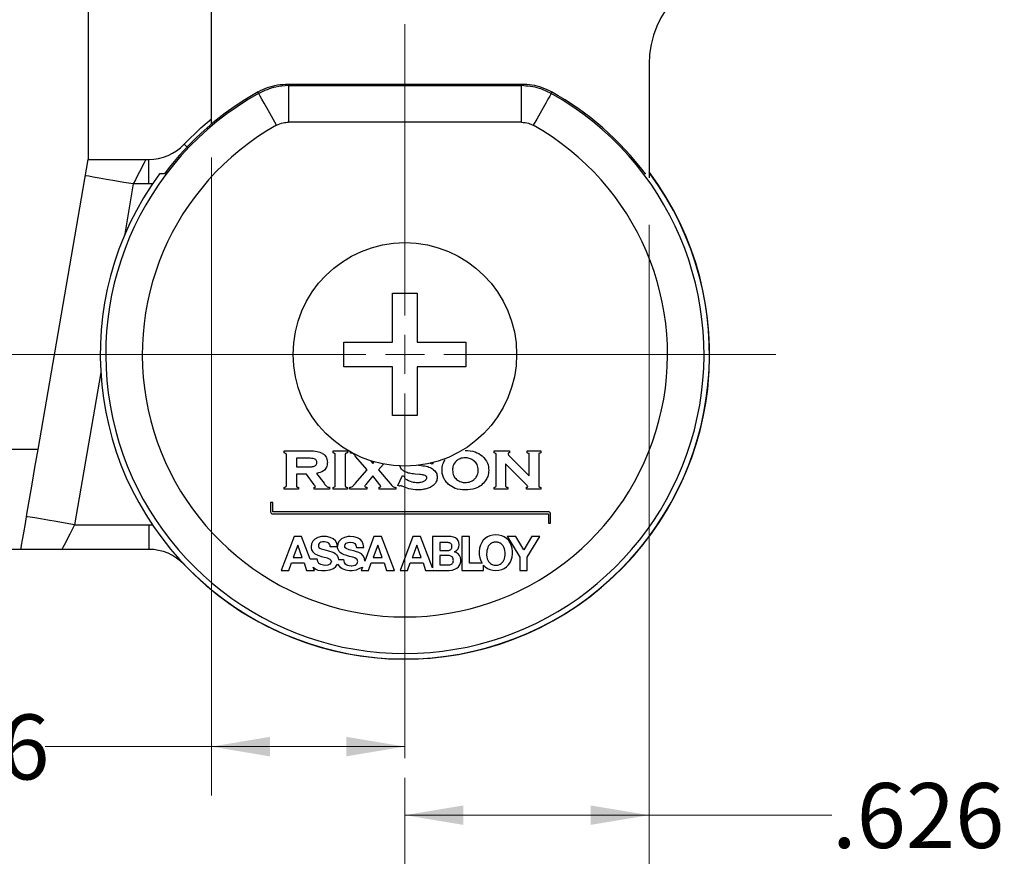
# Model space of a CAD drawing. Units: inches. Extents: x 0 to 22, y 0 to 17.
# Drawn here: x 2 to 4.5, y 6.2 to 8.4 of the extents above; entities that cross this region are included whole.
import ezdxf

# ---------------------------------------------------------------- set-up
doc = ezdxf.new("R2010")
doc.units = ezdxf.units.IN
doc.header["$MEASUREMENT"] = 0
doc.styles.add('SLDTEXTSTYLE0', font='TXT', dxfattribs={"width": 0.75})
doc.dimstyles.new('SLDDIMSTYLE0', dxfattribs={"dimtxt": 0.166667, "dimasz": 0.15, "dimexe": 0, "dimexo": 0.0625, "dimgap": 0.041667, "dimtad": 0, "dimtih": 1, "dimtoh": 1, "dimdec": 3, "dimrnd": 1e-09, "dimzin": 12, "dimdsep": 46, "dimlunit": 5, "dimtxsty": 'SLDTEXTSTYLE0', "dimsah": 1, "dimcen": 0.09, "dimadec": 0, "dimazin": 3, "dimtfac": 1, "dimtdec": 3, "dimtofl": 0, "dimtmove": 0, "dimatfit": 3, "dimfxl": 1, "dimfrac": 2, "dimtolj": 1, "dimtzin": 12, "dimarcsym": 0})

# ---------------------------------------------------------------- blocks, each defined once
blk = doc.blocks.new('_D_5')
at = {"color": 7, "linetype": 'Continuous', "lineweight": 18, "transparency": 16777216}
for p, q in [((3.58, 7.8316), (3.58, 6.1928)), ((2.9539, 6.4137), (2.9539, 6.1928)), ((2.9539, 6.3178), (3.58, 6.3178)), ((3.58, 6.3178), (4.049, 6.3178))]:
    blk.add_line(p, q, dxfattribs=at)
for points in [[(2.9539, 6.3178), (3.1039, 6.2928), (3.1039, 6.3428)], [(3.58, 6.3178), (3.43, 6.3428), (3.43, 6.2928)]]:
    blk.add_solid(points, dxfattribs=at)
at = {"color": 7, "linetype": 'Continuous', "lineweight": 18, "transparency": 16777216, "insert": (4.049, 6.4002), "char_height": 0.16667, "attachment_point": 1, "style": 'SLDTEXTSTYLE0'}
blk.add_mtext('.626', dxfattribs=at)
blk = doc.blocks.new('_D_6')
at = {"color": 7, "linetype": 'Continuous', "lineweight": 18, "transparency": 16777216}
for p, q in [((2.4578, 8.0046), (2.4578, 6.3686)), ((2.4578, 6.4936), (2.0317, 6.4936)), ((2.9539, 6.4936), (2.4578, 6.4936))]:
    blk.add_line(p, q, dxfattribs=at)
for points in [[(2.4578, 6.4936), (2.6078, 6.4686), (2.6078, 6.5186)], [(2.9539, 6.4936), (2.8039, 6.5186), (2.8039, 6.4686)]]:
    blk.add_solid(points, dxfattribs=at)
at = {"color": 7, "linetype": 'Continuous', "lineweight": 18, "transparency": 16777216, "insert": (1.6008, 6.576), "char_height": 0.16667, "attachment_point": 1, "style": 'SLDTEXTSTYLE0'}
blk.add_mtext('.496', dxfattribs=at)
blk = doc.blocks.new('SW_CENTERMARKSYMBOL_3')
at = {"color": 0, "linetype": 'Continuous', "lineweight": 0}
for p, q in [((0, 0.1), (0, 0.8466)), ((0, 0), (0, 0.05)), ((-0.1, 0), (-1.5752, 0)), ((0, 0), (-0.05, 0)), ((0, 0), (0, -0.05)), ((0, 0), (0.05, 0)), ((0.1, 0), (0.951, 0)), ((0, -0.1), (0, -1.0356))]:
    blk.add_line(p, q, dxfattribs=at)

msp = doc.modelspace()

# ---------------------------------------------------------------- linework, layer by layer
at = {"color": 7, "linetype": 'Continuous', "lineweight": 25}
for p, q in [((2.4577641, 8.0898099), (2.4577641, 8.6055265)), ((2.1413642, 8.4363121), (2.1413642, 7.9993121)), ((3.5799643, 8.2432501), (3.5799643, 7.9524006)), ((2.6540944, 8.1925468), (3.253634, 8.1925468)), ((2.6551777, 8.188391), (2.6551777, 8.0946732)), ((2.6551777, 8.188391), (3.2525508, 8.188391)), ((3.2525508, 8.0946732), (3.2525508, 8.188391)), ((2.5788066, 8.1684472), (2.5779642, 8.1727378)), ((3.3297643, 8.1727378), (3.3289219, 8.1684472)), ((3.2525508, 8.0946732), (2.6551777, 8.0946732)), ((2.0134447, 7.2555937), (2.1413642, 7.9993121)), ((2.2896998, 7.9993121), (2.297269, 7.9993121)), ((2.297269, 7.9363121), (2.297269, 7.9993121)), ((2.3371118, 7.9623665), (2.3248757, 7.9623665)), ((3.5719431, 7.9623665), (3.5706166, 7.9623665)), ((3.5828527, 7.9623665), (3.5799643, 7.9623665)), ((2.297269, 7.9363121), (2.2573637, 7.9363121)), ((2.9223642, 7.655942), (2.9853643, 7.655942)), ((2.9223642, 7.5308121), (2.9223642, 7.655942)), ((2.9853643, 7.655942), (2.9853643, 7.5308121)), ((2.7972343, 7.4678121), (2.7972343, 7.5308121)), ((2.7972343, 7.5308121), (2.9223642, 7.5308121)), ((2.9853643, 7.5308121), (3.1104942, 7.5308121)), ((3.1104942, 7.5308121), (3.1104942, 7.4678121)), ((2.9223642, 7.4678121), (2.7972343, 7.4678121)), ((2.9223642, 7.3426822), (2.9223642, 7.4678121)), ((2.9853643, 7.4678121), (2.9853643, 7.3426822)), ((3.1104942, 7.4678121), (2.9853643, 7.4678121)), ((2.9853643, 7.3426822), (2.9223642, 7.3426822)), ((2.0134447, 7.2555937), (1.8283642, 7.2555937)), ((2.6446014, 7.2517032), (2.7101786, 7.2517032)), ((2.6446014, 7.2465632), (2.6446014, 7.2517032)), ((2.7699838, 7.2517032), (2.8063852, 7.2517032)), ((2.7699838, 7.2465632), (2.7699838, 7.2517032)), ((2.8063852, 7.2517032), (2.8063852, 7.2467739)), ((2.8146008, 7.2464157), (2.8145397, 7.2489705)), ((3.1825328, 7.2517032), (3.2216936, 7.2517032)), ((3.1825328, 7.2465632), (3.1825328, 7.2517032)), ((3.2216936, 7.2517032), (3.2216936, 7.246816)), ((3.2674692, 7.2517032), (3.3025225, 7.2517032)), ((3.2674692, 7.2465632), (3.2674692, 7.2517032)), ((3.3025225, 7.2517032), (3.3025225, 7.246816)), ((2.6499941, 7.1623218), (2.6499941, 7.2425818)), ((2.7073137, 7.2328284), (2.6756099, 7.2328284)), ((2.6756099, 7.2328284), (2.6756099, 7.2112572)), ((2.7753766, 7.1624061), (2.7753766, 7.2426661)), ((2.8009924, 7.2426661), (2.8009924, 7.1624061)), ((2.8572797, 7.203463), (2.8281249, 7.2369783)), ((2.8653693, 7.2268219), (2.8715201, 7.2191568)), ((2.8715201, 7.2191568), (2.875275, 7.2238017)), ((3.0264032, 7.2221473), (3.0242246, 7.2181878)), ((3.1879255, 7.1624061), (3.1879255, 7.2426661)), ((3.2205772, 7.2401171), (3.272862, 7.1877691)), ((3.272862, 7.1877691), (3.272862, 7.2426661)), ((3.2971296, 7.2426661), (3.2971296, 7.1624061)), ((2.6756099, 7.2112572), (2.7073137, 7.2112572)), ((2.8263344, 7.1681991), (2.8572797, 7.203463)), ((2.8989557, 7.218123), (2.8861396, 7.2033366)), ((2.8861396, 7.2033366), (2.9164951, 7.1681781)), ((2.9888002, 7.2149501), (2.995449, 7.2143118)), ((3.0242246, 7.2181878), (3.0193584, 7.2198941)), ((3.2121931, 7.2186723), (3.2121931, 7.1624061)), ((3.2653837, 7.1651446), (3.2121931, 7.2186723)), ((2.6756099, 7.1923825), (2.6756099, 7.1623218)), ((2.7015838, 7.1923825), (2.6756099, 7.1923825)), ((2.7216804, 7.1650604), (2.7015838, 7.1923825)), ((2.7274103, 7.194152), (2.7465168, 7.169126)), ((2.871499, 7.1876427), (2.8535301, 7.1655449)), ((2.8899525, 7.1647865), (2.871499, 7.1876427)), ((2.9358124, 7.163017), (2.9473562, 7.1884011)), ((2.9473562, 7.1884011), (2.952728, 7.1865262)), ((2.952728, 7.1865262), (2.952728, 7.185157)), ((2.9910041, 7.1914134), (2.9798605, 7.1925299)), ((2.6446014, 7.1532847), (2.6446014, 7.1584036)), ((2.6810027, 7.1532847), (2.6446014, 7.1532847)), ((2.6810027, 7.1581719), (2.6810027, 7.1532847)), ((2.7211327, 7.1532847), (2.7211327, 7.1584879)), ((2.7605465, 7.1532847), (2.7211327, 7.1532847)), ((2.7605465, 7.158509), (2.7605465, 7.1532847)), ((2.7699838, 7.1532847), (2.7699838, 7.1584036)), ((2.8063852, 7.1532847), (2.7699838, 7.1532847)), ((2.8063852, 7.1581719), (2.8063852, 7.1532847)), ((2.8131262, 7.1532847), (2.8131262, 7.15853)), ((2.8561001, 7.1532847), (2.8131262, 7.1532847)), ((2.8561001, 7.1584458), (2.8561001, 7.1532847)), ((2.887867, 7.1532847), (2.887867, 7.1584247)), ((2.9304195, 7.1532847), (2.887867, 7.1532847)), ((2.9304195, 7.1583194), (2.9304195, 7.1532847)), ((2.939899, 7.1612896), (2.9358124, 7.163017)), ((3.1825328, 7.1532847), (3.1825328, 7.1584036)), ((3.2175858, 7.1532847), (3.1825328, 7.1532847)), ((3.2175858, 7.1581509), (3.2175858, 7.1532847)), ((3.2659103, 7.1532847), (3.2659103, 7.1584247)), ((3.3025225, 7.1532847), (3.2659103, 7.1532847)), ((3.3025225, 7.1581509), (3.3025225, 7.1532847)), ((2.6149768, 7.1196078), (2.6094212, 7.1196078)), ((2.6094212, 7.1196078), (2.6094212, 7.0956847)), ((2.6149768, 7.0956847), (2.6149768, 7.1196078)), ((3.321974, 7.0956847), (2.6149768, 7.0956847)), ((2.6149768, 7.0901291), (3.321974, 7.0901291)), ((3.321974, 7.0901291), (3.321974, 7.066206)), ((3.3275297, 7.066206), (3.3275297, 7.0901291)), ((2.1070358, 7.0623121), (2.297269, 7.0623121)), ((2.297269, 7.0623121), (2.297269, 6.9993121)), ((3.321974, 7.066206), (3.3275297, 7.066206)), ((2.6695477, 7.0325594), (2.6365122, 6.9454419)), ((2.6891617, 7.0325594), (2.6695477, 7.0325594)), ((2.7109716, 6.9743563), (2.6891617, 7.0325594)), ((2.7180628, 7.0201871), (2.7148013, 7.0137696)), ((2.7233575, 7.0255099), (2.7180628, 7.0201871)), ((2.7307088, 7.0295998), (2.7233575, 7.0255099)), ((2.739898, 7.032045), (2.7307088, 7.0295998)), ((2.7423813, 7.0186421), (2.738727, 7.0177351)), ((2.7470127, 7.0325594), (2.739898, 7.032045)), ((2.7453642, 7.0188438), (2.7423813, 7.0186421)), ((2.7476691, 7.018782), (2.7453642, 7.0188438)), ((2.752565, 7.0321642), (2.7470127, 7.0325594)), ((2.7522925, 7.0181632), (2.7476691, 7.018782)), ((2.7623333, 7.0300593), (2.752565, 7.0321642)), ((2.7699539, 7.0263703), (2.7623333, 7.0300593)), ((2.7755537, 7.021332), (2.7699539, 7.0263703)), ((2.7792653, 7.0149157), (2.7755537, 7.021332)), ((2.7857626, 7.0207166), (2.7823313, 7.0143849)), ((2.7912263, 7.0259469), (2.7857626, 7.0207166)), ((2.7987414, 7.0299158), (2.7912263, 7.0259469)), ((2.8080554, 7.0321961), (2.7987414, 7.0299158)), ((2.8135418, 7.0325374), (2.8080554, 7.0321961)), ((2.8227452, 7.0318097), (2.8135418, 7.0325374)), ((2.8319402, 7.0292411), (2.8227452, 7.0318097)), ((2.8390014, 7.0251779), (2.8319402, 7.0292411)), ((2.8440878, 7.0197871), (2.8390014, 7.0251779)), ((2.8472903, 7.0129688), (2.8440878, 7.0197871)), ((2.8746028, 7.0325594), (2.8513728, 6.9692236)), ((2.8942669, 7.0325594), (2.8746028, 7.0325594)), ((2.9268896, 6.9454419), (2.8942669, 7.0325594)), ((2.9745187, 7.0325594), (2.9414837, 6.9454419)), ((2.9941937, 7.0325594), (2.9745187, 7.0325594)), ((3.0244023, 6.9519022), (2.9941937, 7.0325594)), ((3.0653472, 7.0325594), (3.0243533, 7.0325594)), ((3.0243533, 7.0325594), (3.0244023, 6.9519022)), ((3.0718802, 7.0322621), (3.0653472, 7.0325594)), ((3.0787732, 7.030976), (3.0718802, 7.0322621)), ((3.0839988, 7.0288323), (3.0787732, 7.030976)), ((3.0879277, 7.0258861), (3.0839988, 7.0288323)), ((3.0907827, 7.0220391), (3.0879277, 7.0258861)), ((3.0925726, 7.0171557), (3.0907827, 7.0220391)), ((3.1193247, 7.0325594), (3.100172, 7.0325594)), ((3.100172, 7.0325594), (3.1001779, 6.9454419)), ((3.1193292, 6.9636847), (3.1193247, 7.0325594)), ((3.1549338, 7.0226643), (3.1508336, 7.0168369)), ((3.1598573, 7.0275373), (3.1549338, 7.0226643)), ((3.165552, 7.031425), (3.1598573, 7.0275373)), ((3.1719933, 7.034288), (3.165552, 7.031425)), ((3.1791775, 7.0360672), (3.1719933, 7.034288)), ((3.1870864, 7.0366773), (3.1791775, 7.0360672)), ((3.1949931, 7.0360751), (3.1870864, 7.0366773)), ((3.2021766, 7.034303), (3.1949931, 7.0360751)), ((3.2086189, 7.0314462), (3.2021766, 7.034303)), ((3.2143165, 7.0275639), (3.2086189, 7.0314462)), ((3.2192446, 7.0226952), (3.2143165, 7.0275639)), ((3.238063, 7.0325594), (3.2164539, 7.0325594)), ((3.2164539, 7.0325594), (3.2173523, 7.0310731)), ((3.2173523, 7.0310731), (3.248556, 6.9794845)), ((3.2233502, 7.0168713), (3.2192446, 7.0226952)), ((3.258457, 6.9982441), (3.238063, 7.0325594)), ((3.2781162, 7.0315986), (3.258457, 6.9982441)), ((3.2676807, 6.9789868), (3.3000368, 7.0325594)), ((3.2786826, 7.0325594), (3.2781162, 7.0315986)), ((3.2994388, 7.0325594), (3.2786826, 7.0325594)), ((3.3000368, 7.0325594), (3.2994388, 7.0325594)), ((1.9693642, 6.9993121), (1.8283642, 6.9993121)), ((2.297269, 6.9993121), (2.0746997, 6.9993121)), ((2.679076, 7.0101687), (2.6677261, 6.9782188)), ((2.679331, 7.0101687), (2.679076, 7.0101687)), ((2.6903146, 6.9782134), (2.679331, 7.0101687)), ((2.7148013, 7.0137696), (2.7136558, 7.0061485)), ((2.7136558, 7.0061485), (2.7139473, 7.0021023)), ((2.7139473, 7.0021023), (2.7147867, 6.998541)), ((2.7147867, 6.998541), (2.7178953, 6.9927154)), ((2.732308, 7.0105239), (2.7321874, 7.0089588)), ((2.7321874, 7.0089588), (2.7324856, 7.0064204)), ((2.732644, 7.0119347), (2.732308, 7.0105239)), ((2.7324856, 7.0064204), (2.7335076, 7.0044323)), ((2.7338953, 7.0143334), (2.732644, 7.0119347)), ((2.7335076, 7.0044323), (2.7354723, 7.0027849)), ((2.7359048, 7.0162639), (2.7338953, 7.0143334)), ((2.7354723, 7.0027849), (2.7390888, 7.0011135)), ((2.738727, 7.0177351), (2.7359048, 7.0162639)), ((2.7390888, 7.0011135), (2.7463584, 6.998876)), ((2.7463584, 6.998876), (2.7581667, 6.995797)), ((2.7558173, 7.0169578), (2.7522925, 7.0181632)), ((2.7585101, 7.0152004), (2.7558173, 7.0169578)), ((2.7581667, 6.995797), (2.7608664, 6.9951223)), ((2.7605319, 7.0128289), (2.7585101, 7.0152004)), ((2.7613088, 7.011364), (2.7605319, 7.0128289)), ((2.7608664, 6.9951223), (2.7664739, 6.99338)), ((2.7619158, 7.0096987), (2.7613088, 7.011364)), ((2.7625788, 7.0056982), (2.7619158, 7.0096987)), ((2.7810507, 7.0056982), (2.7625788, 7.0056982)), ((2.7664739, 6.99338), (2.7713835, 6.9911668)), ((2.7804007, 7.0110984), (2.7792653, 7.0149157)), ((2.7809993, 7.0068592), (2.7804007, 7.0110984)), ((2.7823313, 7.0143849), (2.7809993, 7.0068592)), ((2.7813136, 7.003254), (2.7810507, 7.0056982)), ((2.7817863, 7.0009955), (2.7813136, 7.003254)), ((2.783311, 6.9969988), (2.7817863, 7.0009955)), ((2.7855836, 6.9935605), (2.783311, 6.9969988)), ((2.788654, 6.9905519), (2.7855836, 6.9935605)), ((2.7994983, 7.0077734), (2.8006101, 7.0122494)), ((2.8003079, 7.0039612), (2.7994983, 7.0077734)), ((2.8033146, 7.0012632), (2.8003079, 7.0039612)), ((2.8006101, 7.0122494), (2.8036258, 7.0153506)), ((2.8108553, 6.998467), (2.8033146, 7.0012632)), ((2.8036258, 7.0153506), (2.8085735, 7.017253)), ((2.8085735, 7.017253), (2.8126752, 7.0176476)), ((2.8254925, 6.9945871), (2.8108553, 6.998467)), ((2.8126752, 7.0176476), (2.813374, 7.0176429)), ((2.813374, 7.0176429), (2.8205531, 7.0167282)), ((2.8205531, 7.0167282), (2.8253649, 7.0143878)), ((2.8253649, 7.0143878), (2.8284959, 7.0104561)), ((2.8272649, 6.9941563), (2.8254925, 6.9945871)), ((2.8354375, 6.9915421), (2.8272649, 6.9941563)), ((2.8284959, 7.0104561), (2.8298966, 7.0044938)), ((2.8298966, 7.0044938), (2.8484404, 7.0044938)), ((2.8484404, 7.0044938), (2.8472903, 7.0129688)), ((2.8841378, 7.0102447), (2.8727799, 6.9782839)), ((2.8843738, 7.0102447), (2.8841378, 7.0102447)), ((2.8953899, 6.9782948), (2.8843738, 7.0102447)), ((2.9840808, 7.0101768), (2.9738992, 6.9815254)), ((2.984325, 7.0101768), (2.9840808, 7.0101768)), ((2.9953167, 6.9781998), (2.984325, 7.0101768)), ((3.0614572, 7.0168229), (3.0435372, 7.0168229)), ((3.0435372, 7.0168229), (3.0435426, 6.9964209)), ((3.0435426, 6.9964209), (3.0629653, 6.996429)), ((3.0616975, 7.0168216), (3.0614572, 7.0168229)), ((3.0645028, 7.0166828), (3.0616975, 7.0168216)), ((3.0629653, 6.996429), (3.0647493, 6.9965027)), ((3.066812, 7.0163354), (3.0645028, 7.0166828)), ((3.0647493, 6.9965027), (3.0668518, 6.996823)), ((3.0687204, 7.0158027), (3.066812, 7.0163354)), ((3.0668518, 6.996823), (3.0686704, 6.9973684)), ((3.0686704, 6.9973684), (3.0702236, 6.9981151)), ((3.0702972, 7.0151011), (3.0687204, 7.0158027)), ((3.0702236, 6.9981151), (3.0715323, 6.9990498)), ((3.0715957, 7.0142363), (3.0702972, 7.0151011)), ((3.0715323, 6.9990498), (3.072614, 7.0001716)), ((3.0726543, 7.013201), (3.0715957, 7.0142363)), ((3.072614, 7.0001716), (3.0734774, 7.0014917)), ((3.0734953, 7.0119734), (3.0726543, 7.013201)), ((3.0734774, 7.0014917), (3.0738269, 7.0022325)), ((3.0738369, 7.0112759), (3.0734953, 7.0119734)), ((3.0738269, 7.0022325), (3.0741185, 7.0030282)), ((3.0741231, 7.0105182), (3.0738369, 7.0112759)), ((3.0741185, 7.0030282), (3.07452, 7.0047916)), ((3.0745194, 7.0088132), (3.0741231, 7.0105182)), ((3.0746624, 7.0068131), (3.0745194, 7.0088132)), ((3.07452, 7.0047916), (3.0746624, 7.0068131)), ((3.0813493, 6.9928285), (3.0829923, 6.99369)), ((3.0829923, 6.99369), (3.0874513, 6.9969522)), ((3.0874513, 6.9969522), (3.0905964, 7.0008673)), ((3.0905964, 7.0008673), (3.0917218, 7.0031132)), ((3.0917218, 7.0031132), (3.0925381, 7.0055541)), ((3.0925381, 7.0055541), (3.0932103, 7.0110298)), ((3.0932103, 7.0110298), (3.0925726, 7.0171557)), ((3.1443736, 6.9941443), (3.1442805, 6.9906866)), ((3.1454472, 7.0024964), (3.1443736, 6.9941443)), ((3.1476375, 7.0100934), (3.1454472, 7.0024964)), ((3.1508336, 7.0168369), (3.1476375, 7.0100934)), ((3.1641737, 6.9963918), (3.1635568, 6.9913251)), ((3.1652685, 7.0009127), (3.1641737, 6.9963918)), ((3.1667783, 7.0048554), (3.1652685, 7.0009127)), ((3.1686515, 7.0082284), (3.1667783, 7.0048554)), ((3.1708554, 7.0110594), (3.1686515, 7.0082284)), ((3.1733788, 7.0133797), (3.1708554, 7.0110594)), ((3.176232, 7.0152109), (3.1733788, 7.0133797)), ((3.1794446, 7.016557), (3.176232, 7.0152109)), ((3.1812009, 7.0170433), (3.1794446, 7.016557)), ((3.1830615, 7.0173983), (3.1812009, 7.0170433)), ((3.1871027, 7.0176909), (3.1830615, 7.0173983)), ((3.1911423, 7.0174008), (3.1871027, 7.0176909)), ((3.1930021, 7.0170469), (3.1911423, 7.0174008)), ((3.1947579, 7.0165617), (3.1930021, 7.0170469)), ((3.1979703, 7.0152176), (3.1947579, 7.0165617)), ((3.2008245, 7.0133876), (3.1979703, 7.0152176)), ((3.2033501, 7.0110679), (3.2008245, 7.0133876)), ((3.2055578, 7.0082362), (3.2033501, 7.0110679)), ((3.2074363, 7.0048608), (3.2055578, 7.0082362)), ((3.2089531, 7.0009134), (3.2074363, 7.0048608)), ((3.2100569, 6.996385), (3.2089531, 7.0009134)), ((3.2106845, 6.9913073), (3.2100569, 6.996385)), ((3.2265525, 7.010131), (3.2233502, 7.0168713)), ((3.2287491, 7.0025375), (3.2265525, 7.010131)), ((3.2298293, 6.9941901), (3.2287491, 7.0025375)), ((3.2299251, 6.9907138), (3.2298293, 6.9941901)), ((2.6677261, 6.9782188), (2.6903146, 6.9782134)), ((2.7292835, 6.9743563), (2.7109716, 6.9743563)), ((2.7178953, 6.9927154), (2.7229325, 6.9880931)), ((2.7229325, 6.9880931), (2.7303995, 6.9842868)), ((2.7304064, 6.9679822), (2.7292835, 6.9743563)), ((2.7303995, 6.9842868), (2.7396432, 6.9813872)), ((2.7334694, 6.9633275), (2.7304064, 6.9679822)), ((2.7396432, 6.9813872), (2.743225, 6.9804707)), ((2.743225, 6.9804707), (2.7549382, 6.9773372)), ((2.7549382, 6.9773372), (2.7611124, 6.9745196)), ((2.7611124, 6.9745196), (2.7643653, 6.9712923)), ((2.7643653, 6.9712923), (2.7652115, 6.9693094)), ((2.7655031, 6.969129), (2.7643985, 6.9645991)), ((2.7652115, 6.9693094), (2.7655031, 6.969129)), ((2.7713835, 6.9911668), (2.7754532, 6.9885216)), ((2.7754532, 6.9885216), (2.7787038, 6.985467)), ((2.7787038, 6.985467), (2.781183, 6.9819861)), ((2.781183, 6.9819861), (2.7829134, 6.9780196)), ((2.7829134, 6.9780196), (2.7838666, 6.9734717)), ((2.7838666, 6.9734717), (2.7965618, 6.9734553)), ((2.7926638, 6.9878836), (2.788654, 6.9905519)), ((2.7978654, 6.9854867), (2.7926638, 6.9878836)), ((2.7965618, 6.9734553), (2.7970146, 6.9692969)), ((2.7970146, 6.9692969), (2.7982789, 6.9658194)), ((2.8047345, 6.9832514), (2.7978654, 6.9854867)), ((2.806946, 6.9826541), (2.8047345, 6.9832514)), ((2.8121352, 6.9813459), (2.806946, 6.9826541)), ((2.8204701, 6.9791733), (2.8121352, 6.9813459)), ((2.8255791, 6.9773298), (2.8204701, 6.9791733)), ((2.8289332, 6.9754461), (2.8255791, 6.9773298)), ((2.8311074, 6.9734054), (2.8289332, 6.9754461)), ((2.8323896, 6.9710768), (2.8311074, 6.9734054)), ((2.8327258, 6.9697353), (2.8323896, 6.9710768)), ((2.8327257, 6.9666879), (2.8328412, 6.9682633)), ((2.8328412, 6.9682633), (2.8327258, 6.9697353)), ((2.8422218, 6.9877582), (2.8354375, 6.9915421)), ((2.8471437, 6.9828988), (2.8422218, 6.9877582)), ((2.8502408, 6.9768429), (2.8471437, 6.9828988)), ((2.8513728, 6.9692236), (2.8502408, 6.9768429)), ((2.8727799, 6.9782839), (2.8953899, 6.9782948)), ((2.9738992, 6.9815254), (2.9727175, 6.9781998)), ((2.9727175, 6.9781998), (2.9953167, 6.9781998)), ((3.0644732, 6.9833865), (3.0435426, 6.983381)), ((3.0435426, 6.983381), (3.0435589, 6.9594634)), ((3.0672305, 6.9832343), (3.0644732, 6.9833865)), ((3.0695993, 6.9828088), (3.0672305, 6.9832343)), ((3.0716196, 6.9821432), (3.0695993, 6.9828088)), ((3.0733312, 6.9812587), (3.0716196, 6.9821432)), ((3.0747686, 6.9801623), (3.0733312, 6.9812587)), ((3.075957, 6.978846), (3.0747686, 6.9801623)), ((3.0764624, 6.9780978), (3.075957, 6.978846)), ((3.0769073, 6.9772871), (3.0764624, 6.9780978)), ((3.077607, 6.9754739), (3.0769073, 6.9772871)), ((3.0775931, 6.9666942), (3.0780381, 6.9686514)), ((3.0780445, 6.973372), (3.077607, 6.9754739)), ((3.0780381, 6.9686514), (3.0781943, 6.9709353)), ((3.0781943, 6.9709353), (3.0780445, 6.973372)), ((3.0868098, 6.9905777), (3.0813493, 6.9928285)), ((3.0891088, 6.9890767), (3.0868098, 6.9905777)), ((3.0911269, 6.9873393), (3.0891088, 6.9890767)), ((3.0943185, 6.9832041), (3.0911269, 6.9873393)), ((3.096407, 6.9781733), (3.0943185, 6.9832041)), ((3.0973307, 6.9721883), (3.096407, 6.9781733)), ((3.0971814, 6.9675682), (3.0973634, 6.9707789)), ((3.0973634, 6.9707789), (3.0973307, 6.9721883)), ((3.1442805, 6.9906866), (3.1445137, 6.9856059)), ((3.1445137, 6.9856059), (3.1458624, 6.9775606)), ((3.1458624, 6.9775606), (3.1483262, 6.9702174)), ((3.1483262, 6.9702174), (3.1518, 6.9636847)), ((3.1635568, 6.9913251), (3.1634428, 6.9877918)), ((3.1634428, 6.9877918), (3.1635427, 6.9847569)), ((3.1635427, 6.9847569), (3.1641438, 6.9798103)), ((3.1641438, 6.9798103), (3.1652327, 6.9753544)), ((3.1652327, 6.9753544), (3.1667453, 6.9714438)), ((3.1667453, 6.9714438), (3.1686275, 6.968085)), ((3.1686275, 6.968085), (3.1708441, 6.9652589)), ((3.2034325, 6.9652855), (3.2056488, 6.9681156)), ((3.2056488, 6.9681156), (3.2075289, 6.9714768)), ((3.2075289, 6.9714768), (3.209037, 6.9753871)), ((3.209037, 6.9753871), (3.2101196, 6.9798392)), ((3.2101196, 6.9798392), (3.2107119, 6.9847773)), ((3.2108061, 6.987838), (3.2106845, 6.9913073)), ((3.2107119, 6.9847773), (3.2108061, 6.987838)), ((3.2234753, 6.9652862), (3.2266607, 6.9719865)), ((3.2266607, 6.9719865), (3.2288224, 6.9794953)), ((3.2288224, 6.9794953), (3.2298513, 6.9876948)), ((3.2298513, 6.9876948), (3.2299251, 6.9907138)), ((3.248556, 6.9794845), (3.2485393, 6.9454419)), ((3.2676807, 6.9454419), (3.2676807, 6.9789868)), ((2.6365122, 6.9454419), (2.6559179, 6.9454419)), ((2.6559179, 6.9454419), (2.6627443, 6.9648321)), ((2.6627443, 6.9648321), (2.6953479, 6.9648402)), ((2.6953479, 6.9648402), (2.7019275, 6.9454419)), ((2.7019275, 6.9454419), (2.7218006, 6.9454419)), ((2.7218006, 6.9454419), (2.7187447, 6.9535881)), ((2.7187447, 6.9535881), (2.7253852, 6.9486443)), ((2.7253852, 6.9486443), (2.7304064, 6.9462837)), ((2.7304064, 6.9462837), (2.7396432, 6.9454419)), ((2.7383338, 6.960126), (2.7334694, 6.9633275)), ((2.7451796, 6.958425), (2.7383338, 6.960126)), ((2.7396432, 6.9454419), (2.7485746, 6.9453594)), ((2.7485746, 6.9582539), (2.7451796, 6.958425)), ((2.7490399, 6.9582588), (2.7485746, 6.9582539)), ((2.7485746, 6.9453594), (2.7507382, 6.9453594)), ((2.7562512, 6.9591855), (2.7490399, 6.9582588)), ((2.7507382, 6.9453594), (2.7618057, 6.9469441)), ((2.7613635, 6.9613847), (2.7562512, 6.9591855)), ((2.7643985, 6.9645991), (2.7613635, 6.9613847)), ((2.7618057, 6.9469441), (2.7705198, 6.9503768)), ((2.7705198, 6.9503768), (2.7770468, 6.9553439)), ((2.7770468, 6.9553439), (2.7814645, 6.9616325)), ((2.7814645, 6.9616325), (2.7861706, 6.9554225)), ((2.7861706, 6.9554225), (2.7928287, 6.950516)), ((2.7928287, 6.950516), (2.8015028, 6.9470604)), ((2.7982789, 6.9658194), (2.800271, 6.9629691)), ((2.800271, 6.9629691), (2.8029868, 6.9606725)), ((2.8015028, 6.9470604), (2.8120578, 6.9454097)), ((2.8029868, 6.9606725), (2.8064773, 6.9589243)), ((2.8064773, 6.9589243), (2.8107982, 6.9577923)), ((2.8107982, 6.9577923), (2.815853, 6.957399)), ((2.8120578, 6.9454097), (2.8151694, 6.9453293)), ((2.8151694, 6.9453293), (2.8189115, 6.9454336)), ((2.815853, 6.957399), (2.8175026, 6.9574396)), ((2.8175026, 6.9574396), (2.8223217, 6.9580307)), ((2.8189115, 6.9454336), (2.8298069, 6.9471676)), ((2.8223217, 6.9580307), (2.8262155, 6.9592046)), ((2.8262155, 6.9592046), (2.8291193, 6.9608244)), ((2.8291193, 6.9608244), (2.8311469, 6.9628307)), ((2.8298069, 6.9471676), (2.8383673, 6.9507268)), ((2.8311469, 6.9628307), (2.8323942, 6.9652652)), ((2.8323942, 6.9652652), (2.8327257, 6.9666879)), ((2.8383673, 6.9507268), (2.8447606, 6.9538864)), ((2.8447606, 6.9538864), (2.8415732, 6.9454419)), ((2.8415732, 6.9454419), (2.8609716, 6.9454419)), ((2.8609716, 6.9454419), (2.8677993, 6.9649026)), ((2.8677993, 6.9649026), (2.9003935, 6.964908)), ((2.9003935, 6.964908), (2.9069908, 6.9454419)), ((2.9069908, 6.9454419), (2.9268896, 6.9454419)), ((2.9414837, 6.9454419), (2.9609092, 6.9454419)), ((2.9609092, 6.9454419), (2.9677206, 6.964843)), ((2.9677206, 6.964843), (3.0003243, 6.964843)), ((3.0003243, 6.964843), (3.0069053, 6.9454636)), ((3.0069053, 6.9454636), (3.0268109, 6.94545)), ((3.0268109, 6.94545), (3.0268001, 6.9454419)), ((3.0268001, 6.9454419), (3.066633, 6.9454419)), ((3.0435589, 6.9594634), (3.0640668, 6.9594688)), ((3.0640668, 6.9594688), (3.0668739, 6.9595936)), ((3.066633, 6.9454419), (3.0676165, 6.9454546)), ((3.0668739, 6.9595936), (3.0693919, 6.9599754)), ((3.0676165, 6.9454546), (3.0753196, 6.9462837)), ((3.0693919, 6.9599754), (3.0715056, 6.9605819)), ((3.0715056, 6.9605819), (3.0732703, 6.9613908)), ((3.0732703, 6.9613908), (3.0747334, 6.9623925)), ((3.0747334, 6.9623925), (3.0759309, 6.9635932)), ((3.0753196, 6.9462837), (3.0819671, 6.9482535)), ((3.0759309, 6.9635932), (3.0768835, 6.9650148)), ((3.0768835, 6.9650148), (3.07727, 6.9658209)), ((3.07727, 6.9658209), (3.0775931, 6.9666942)), ((3.0819671, 6.9482535), (3.0874069, 6.9511572)), ((3.0874069, 6.9511572), (3.091647, 6.9548564)), ((3.091647, 6.9548564), (3.0947354, 6.9593132)), ((3.0947354, 6.9593132), (3.0966717, 6.9645863)), ((3.0966717, 6.9645863), (3.0971814, 6.9675682)), ((3.1001779, 6.9454419), (3.1557605, 6.9454419)), ((3.1518, 6.9636847), (3.1193292, 6.9636847)), ((3.1557605, 6.9454419), (3.1557605, 6.9584654)), ((3.1557605, 6.9584654), (3.1598523, 6.9545687)), ((3.1598523, 6.9545687), (3.165568, 6.9506848)), ((3.165568, 6.9506848), (3.1720269, 6.9478246)), ((3.1708441, 6.9652589), (3.1733815, 6.9629398)), ((3.1720269, 6.9478246), (3.1792194, 6.9460489)), ((3.1733815, 6.9629398), (3.1762476, 6.961109)), ((3.1762476, 6.961109), (3.1794697, 6.9597639)), ((3.1792194, 6.9460489), (3.1871407, 6.9454419)), ((3.1794697, 6.9597639), (3.1830899, 6.9589243)), ((3.1830899, 6.9589243), (3.1871353, 6.9586333)), ((3.1871353, 6.9586333), (3.1911813, 6.9589301)), ((3.1871407, 6.9454419), (3.1950637, 6.9460584)), ((3.1911813, 6.9589301), (3.1948027, 6.9597752)), ((3.1948027, 6.9597752), (3.1980266, 6.9611255)), ((3.1950637, 6.9460584), (3.2022579, 6.9478429)), ((3.1980266, 6.9611255), (3.2008943, 6.9629616)), ((3.2008943, 6.9629616), (3.2034325, 6.9652855)), ((3.2022579, 6.9478429), (3.2087167, 6.9507113)), ((3.2087167, 6.9507113), (3.2144312, 6.9546031)), ((3.2144312, 6.9546031), (3.2193703, 6.9594746)), ((3.2193703, 6.9594746), (3.2234753, 6.9652862)), ((3.2485393, 6.9454419), (3.2676807, 6.9454419))]:
    msp.add_line(p, q, dxfattribs=at)
at = {"color": 8, "linetype": 'Continuous', "lineweight": 25}
for p, q in [((2.2573637, 7.9363121), (2.2345485, 7.8036654)), ((2.3066611, 7.9365469), (2.297269, 7.9363121)), ((2.1741969, 7.4527838), (2.1070358, 7.0623121)), ((2.297269, 7.0623121), (2.3066611, 7.0620774)), ((2.3881316, 6.9608024), (2.3878089, 6.9604952))]:
    msp.add_line(p, q, dxfattribs=at)
at = {"color": 7, "linetype": 'Continuous', "lineweight": 25, "flags": 128}
for points in [[(2.6540944, 8.1925468), (2.6546338, 8.1904755), (2.6551777, 8.188391)], [(3.2525508, 8.188391), (3.2530946, 8.1904755), (3.253634, 8.1925468)], [(2.6246292, 8.0866956), (2.6158338, 8.1023874), (2.6073652, 8.1174961), (2.5995382, 8.1314602), (2.5926436, 8.1437606), (2.5869377, 8.1539404), (2.5826326, 8.1616211), (2.5798882, 8.1665174), (2.5788066, 8.1684472)], [(3.3289219, 8.1684472), (3.3278402, 8.1665174), (3.3250958, 8.1616211), (3.3207907, 8.1539404), (3.3150849, 8.1437606), (3.3081903, 8.1314602), (3.3003633, 8.1174961), (3.2918947, 8.1023874), (3.2830992, 8.0866956)], [(2.3878089, 8.038129), (2.4308187, 8.0799718), (2.4577641, 8.1031555)], [(2.2896998, 7.9993121), (2.2892085, 7.998355), (2.2877496, 7.9955128), (2.2853676, 7.9908717), (2.2821346, 7.9845729), (2.2781489, 7.9768077), (2.2735317, 7.9678121), (2.2684233, 7.9578594), (2.2629788, 7.9472519), (2.2573637, 7.9363121)], [(2.2573637, 7.9363121), (2.2333304, 7.9404458), (2.2102206, 7.9444207), (2.1889225, 7.948084), (2.1702545, 7.9512949), (2.1549342, 7.95393), (2.1435501, 7.9558881), (2.1365398, 7.9570938), (2.1341727, 7.957501)], [(1.9693642, 6.9993121), (1.9698282, 7.0020094), (1.9712171, 7.0100848), (1.9735226, 7.0234884), (1.9767302, 7.0421376), (1.9808204, 7.0659175), (1.9857677, 7.0946814), (1.9915419, 7.128252), (1.9981072, 7.1664222), (2.0054231, 7.2089569), (2.0134447, 7.2555937)], [(2.1070358, 7.0623121), (2.0830024, 7.0664458), (2.0598926, 7.0704207), (2.0385945, 7.074084), (2.0199265, 7.0772949), (2.0046062, 7.07993), (1.9932221, 7.0818881), (1.9862118, 7.0830938), (1.9838447, 7.083501)], [(2.1070358, 7.0623121), (2.1007273, 7.0500214), (2.0946613, 7.0382031), (2.0890708, 7.0273112), (2.0841707, 7.0177644), (2.0801494, 7.0099295), (2.0771612, 7.0041077), (2.0753211, 7.0005226), (2.0746997, 6.9993121)]]:
    msp.add_lwpolyline(points, dxfattribs=at)
at = {"color": 8, "linetype": 'Continuous', "lineweight": 25, "flags": 128}
msp.add_lwpolyline([(2.3952443, 8.0310514), (2.3912824, 8.0348226), (2.3886857, 8.0372944), (2.3878089, 8.038129)], dxfattribs=at)
at = {"color": 7, "linetype": 'Continuous', "lineweight": 25}
msp.add_circle((2.9538642, 7.4993121), 0.2865, dxfattribs=at)
for centre, radius, start, end in [((2.9538642, 7.4993121), 0.7670789, 119.2711171, 60.7288829), ((2.9538642, 7.4993121), 0.7712347, 119.1698565, 143.1009741), ((2.9538642, 7.4993121), 0.7712347, 36.8990259, 60.8301435), ((2.9538642, 7.4993121), 0.673361, 119.2711171, 60.7288829), ((2.297269, 8.1243121), 0.125, 270, 316.4122281), ((2.9538642, 7.4993121), 0.7810544, 143.6399101, 36.3600899), ((2.9538642, 7.4993121), 0.7815, 223.5877719, 36.7597674), ((2.6150629, 7.0957709), 0.0056424, 180.874868, 269.1247913), ((3.3218879, 7.090043), 0.0056424, 0.8748732, 89.1251282), ((2.297269, 6.8743121), 0.125, 43.5877719, 90)]:
    msp.add_arc(centre, radius, start, end, dxfattribs=at)
msp.add_ellipse((3.8300116, 8.2431647), major_axis=(-0.1768435, 0.1768435), ratio=0.999622409, start_param=5.497939437, end_param=7.068431177, dxfattribs=at)
for points, knots in [([(2.5779642, 8.1727378), (2.5857265, 8.1765761), (2.6014762, 8.1843641), (2.627327, 8.1911708), (2.6451609, 8.1920876), (2.6540944, 8.1925468)], [0, 0, 0, 0, 0.326600479, 0.662673566, 1, 1, 1, 1]), ([(2.6551777, 8.188391), (2.6441662, 8.1878001), (2.6174717, 8.1863675), (2.5931158, 8.1750791), (2.5788066, 8.1684472)], [0, 0, 0, 0, 0.412496998, 1, 1, 1, 1]), ([(3.3289219, 8.1684472), (3.319031, 8.1733142), (3.2950448, 8.1851171), (3.2682793, 8.1871792), (3.2525508, 8.188391)], [0, 0, 0, 0, 0.412357358, 1, 1, 1, 1]), ([(3.253634, 8.1925468), (3.2622827, 8.192115), (3.279831, 8.1912389), (3.305721, 8.1845827), (3.3217399, 8.176691), (3.3297643, 8.1727378)], [0, 0, 0, 0, 0.326601751, 0.662675101, 1, 1, 1, 1]), ([(2.6246292, 8.0866956), (2.6303528, 8.0893489), (2.640095, 8.093865), (2.650773, 8.0944372), (2.6551777, 8.0946732)], [0, 0, 0, 0, 0.58750268, 1, 1, 1, 1]), ([(3.2525508, 8.0946732), (3.2588423, 8.0941889), (3.2695487, 8.0933648), (3.279143, 8.0886428), (3.2830992, 8.0866956)], [0, 0, 0, 0, 0.587645123, 1, 1, 1, 1]), ([(2.1413642, 7.9993121), (2.1430455, 7.9993121), (2.146401, 7.9993121), (2.1691163, 7.9993121), (2.1970014, 7.9993121), (2.2268462, 7.9993121), (2.2582287, 7.9993121), (2.279233, 7.9993121), (2.2895791, 7.9993121), (2.2896998, 7.9993121)], [0, 0, 0, 0, 0.190553368, 0.380305559, 0.536332955, 0.692855441, 0.845502838, 0.998198781, 1, 1, 1, 1]), ([(2.6499941, 7.2425818), (2.6499446, 7.2432178), (2.6498702, 7.2441738), (2.6490122, 7.2451344), (2.6473293, 7.2459521), (2.6458137, 7.2462916), (2.6446014, 7.2465632)], [0, 0, 0, 0, 0.2491082249, 0.3744185561, 0.4996152464, 1, 1, 1, 1]), ([(2.7101786, 7.2517032), (2.7163952, 7.251749), (2.7274718, 7.2518306), (2.7377073, 7.2476864), (2.7421983, 7.245868)], [0, 0, 0, 0, 0.5612354418, 1, 1, 1, 1]), ([(2.7421983, 7.245868), (2.7444689, 7.2443271), (2.7485233, 7.2415757), (2.7510066, 7.2373736), (2.7520992, 7.2355248)], [0, 0, 0, 0, 0.560046727, 1, 1, 1, 1]), ([(2.7753766, 7.2426661), (2.7753189, 7.2432958), (2.775232, 7.2442428), (2.7743493, 7.2451599), (2.7726835, 7.2459571), (2.7711836, 7.2462939), (2.7699838, 7.2465632)], [0, 0, 0, 0, 0.248817289, 0.374212709, 0.49942314, 1, 1, 1, 1]), ([(2.8063852, 7.2467739), (2.8051408, 7.2465039), (2.8035843, 7.2461662), (2.8017534, 7.2454292), (2.8010373, 7.2442862), (2.8010104, 7.243315), (2.8009924, 7.2426661)], [0, 0, 0, 0, 0.5008451457, 0.6264681408, 0.7503778077, 1, 1, 1, 1]), ([(2.8281249, 7.2369783), (2.8262521, 7.239684), (2.8236535, 7.2434381), (2.8183996, 7.2461214), (2.8158727, 7.2463172), (2.8146008, 7.2464157)], [0, 0, 0, 0, 0.5616979027, 0.7793877679, 1, 1, 1, 1]), ([(3.1081711, 7.2530303), (3.1170532, 7.2526211), (3.1329005, 7.251891), (3.1460135, 7.2431266), (3.151777, 7.2392745)], [0, 0, 0, 0, 0.560480992, 1, 1, 1, 1]), ([(3.1879255, 7.2426661), (3.1878677, 7.2432957), (3.1877807, 7.2442427), (3.1868982, 7.2451599), (3.1852324, 7.2459571), (3.1837325, 7.2462938), (3.1825328, 7.2465632)], [0, 0, 0, 0, 0.248822448, 0.374205621, 0.499417471, 1, 1, 1, 1]), ([(3.2216936, 7.246816), (3.2209302, 7.2466048), (3.2198626, 7.2463096), (3.2186548, 7.2454234), (3.2185175, 7.244791), (3.2184495, 7.2444777)], [0, 0, 0, 0, 0.558756462, 0.781387472, 1, 1, 1, 1]), ([(3.272862, 7.2426661), (3.2728042, 7.2432958), (3.2727174, 7.2442428), (3.2718347, 7.2451599), (3.2701689, 7.2459571), (3.268669, 7.2462939), (3.2674692, 7.2465632)], [0, 0, 0, 0, 0.248815531, 0.374211244, 0.499421968, 1, 1, 1, 1]), ([(3.3025225, 7.246816), (3.3012902, 7.2465027), (3.2997482, 7.2461106), (3.2978928, 7.2454288), (3.297156, 7.2442908), (3.2971402, 7.2433167), (3.2971296, 7.2426661)], [0, 0, 0, 0, 0.500778615, 0.626639948, 0.750647693, 1, 1, 1, 1]), ([(2.7232393, 7.2308483), (2.720324, 7.2316302), (2.7150992, 7.2330316), (2.7097002, 7.2328907), (2.7073137, 7.2328284)], [0, 0, 0, 0, 0.557972788, 1, 1, 1, 1]), ([(2.7281897, 7.2220428), (2.7281344, 7.2230391), (2.7280239, 7.2250289), (2.7267205, 7.2284744), (2.7245572, 7.2299496), (2.7232393, 7.2308483)], [0, 0, 0, 0, 0.28157055, 0.562333963, 1, 1, 1, 1]), ([(2.7232393, 7.2132163), (2.7241043, 7.2137315), (2.7258337, 7.2147616), (2.7278529, 7.2178707), (2.728062, 7.2204609), (2.7281897, 7.2220428)], [0, 0, 0, 0, 0.2803084611, 0.5604629964, 1, 1, 1, 1]), ([(2.7551537, 7.2221903), (2.7548233, 7.2180644), (2.7541643, 7.2098338), (2.7443398, 7.1977415), (2.7338346, 7.1955141), (2.7274103, 7.194152)], [0, 0, 0, 0, 0.280825846, 0.560201529, 1, 1, 1, 1]), ([(2.7520992, 7.2355248), (2.7530761, 7.2331237), (2.7548209, 7.228835), (2.755052, 7.224221), (2.7551537, 7.2221903)], [0, 0, 0, 0, 0.559869983, 1, 1, 1, 1]), ([(3.049061, 7.2025361), (3.0494822, 7.2078824), (3.0502347, 7.2174358), (3.0549481, 7.2257384), (3.0570238, 7.2293947)], [0, 0, 0, 0, 0.55962085, 1, 1, 1, 1]), ([(3.0862839, 7.2264245), (3.0828931, 7.2225612), (3.0768184, 7.21564), (3.0762681, 7.2065223), (3.0760249, 7.202494)], [0, 0, 0, 0, 0.5581782338, 1, 1, 1, 1]), ([(3.1082553, 7.2341766), (3.1037499, 7.2338085), (3.0956985, 7.2331507), (3.0891624, 7.228481), (3.0862839, 7.2264245)], [0, 0, 0, 0, 0.559591365, 1, 1, 1, 1]), ([(3.1313433, 7.2264034), (3.1273837, 7.2289377), (3.1202981, 7.2334727), (3.1119418, 7.2339611), (3.1082553, 7.2341766)], [0, 0, 0, 0, 0.55882992, 1, 1, 1, 1]), ([(3.1420867, 7.2020726), (3.141614, 7.2073403), (3.1407695, 7.2167528), (3.1342251, 7.223453), (3.1313433, 7.2264034)], [0, 0, 0, 0, 0.559652759, 1, 1, 1, 1]), ([(3.151777, 7.2392745), (3.1573227, 7.2333103), (3.1672424, 7.2226421), (3.1684974, 7.20825), (3.1690507, 7.2019041)], [0, 0, 0, 0, 0.559067356, 1, 1, 1, 1]), ([(3.2184495, 7.2444777), (3.2186958, 7.2435915), (3.2191374, 7.2420024), (3.2201357, 7.2406953), (3.2205772, 7.2401171)], [0, 0, 0, 0, 0.557698856, 1, 1, 1, 1]), ([(2.7073137, 7.2112572), (2.7103585, 7.2111476), (2.7157831, 7.2109524), (2.7209657, 7.212526), (2.7232393, 7.2132163)], [0, 0, 0, 0, 0.561287675, 1, 1, 1, 1]), ([(2.9434381, 7.2078867), (2.9421172, 7.2102683), (2.9407828, 7.2126742), (2.9405055, 7.2153397), (2.9405027, 7.2153666)], [0, 0, 0, 0, 0.9899044639, 1, 1, 1, 1]), ([(2.9543501, 7.198007), (2.9519112, 7.1994202), (2.9475534, 7.2019456), (2.9446962, 7.2060703), (2.9434381, 7.2078867)], [0, 0, 0, 0, 0.559637295, 1, 1, 1, 1]), ([(2.9798605, 7.1925299), (2.9749436, 7.1928936), (2.966173, 7.1935423), (2.9579591, 7.1966441), (2.9543501, 7.198007)], [0, 0, 0, 0, 0.560615881, 1, 1, 1, 1]), ([(2.995449, 7.2143118), (3.0012187, 7.2137418), (3.0115066, 7.2127256), (3.0207535, 7.2081631), (3.0248145, 7.2061594)], [0, 0, 0, 0, 0.560819199, 1, 1, 1, 1]), ([(3.0248145, 7.2061594), (3.0285836, 7.2028402), (3.0353249, 7.1969036), (3.0364369, 7.1880788), (3.0369271, 7.1841879)], [0, 0, 0, 0, 0.559091266, 1, 1, 1, 1]), ([(3.0529371, 7.1833875), (3.0516875, 7.1868608), (3.0494552, 7.1930652), (3.0491815, 7.1996413), (3.049061, 7.2025361)], [0, 0, 0, 0, 0.559806486, 1, 1, 1, 1]), ([(3.0760249, 7.202494), (3.0764647, 7.1973441), (3.0772504, 7.1881445), (3.0835227, 7.1814773), (3.0862839, 7.1785424)], [0, 0, 0, 0, 0.559793848, 1, 1, 1, 1]), ([(3.1395589, 7.1898125), (3.1403681, 7.1920354), (3.1418132, 7.1960055), (3.1420031, 7.2002185), (3.1420867, 7.2020726)], [0, 0, 0, 0, 0.559899581, 1, 1, 1, 1]), ([(3.1690507, 7.2019041), (3.1685508, 7.1966592), (3.167657, 7.187281), (3.1628635, 7.1792124), (3.1607508, 7.1756564)], [0, 0, 0, 0, 0.5592732564, 1, 1, 1, 1]), ([(2.952728, 7.185157), (2.9528387, 7.1841254), (2.9530366, 7.1822813), (2.954314, 7.1809581), (2.9548767, 7.1803751)], [0, 0, 0, 0, 0.559418476, 1, 1, 1, 1]), ([(2.9548767, 7.1803751), (2.9604141, 7.1773438), (2.9703262, 7.1719176), (2.9815594, 7.17115), (2.9865172, 7.1708113)], [0, 0, 0, 0, 0.558649654, 1, 1, 1, 1]), ([(2.9865172, 7.1708113), (2.98959, 7.1709096), (2.995076, 7.1710852), (3.0002069, 7.1730017), (3.002464, 7.1738447)], [0, 0, 0, 0, 0.560120818, 1, 1, 1, 1]), ([(3.0055605, 7.1888856), (3.0028748, 7.1895332), (2.9980756, 7.1906905), (2.9931662, 7.1911924), (2.9910041, 7.1914134)], [0, 0, 0, 0, 0.5596062996, 1, 1, 1, 1]), ([(3.002464, 7.1738447), (3.0045105, 7.1750937), (3.0073673, 7.176837), (3.0096148, 7.1805504), (3.0098472, 7.1824143), (3.0099632, 7.1833453)], [0, 0, 0, 0, 0.55839948, 0.779433814, 1, 1, 1, 1]), ([(3.0099632, 7.1833453), (3.009898, 7.1840565), (3.0097677, 7.1854775), (3.0082414, 7.1876323), (3.0065775, 7.1884102), (3.0055605, 7.1888856)], [0, 0, 0, 0, 0.280281391, 0.560080602, 1, 1, 1, 1]), ([(3.0369271, 7.1841879), (3.0364419, 7.1803006), (3.0355734, 7.1733436), (3.0312508, 7.167874), (3.0293435, 7.1654606)], [0, 0, 0, 0, 0.558758929, 1, 1, 1, 1]), ([(3.0658292, 7.1656923), (3.0628742, 7.1686049), (3.0575949, 7.1738083), (3.0543609, 7.1804593), (3.0529371, 7.1833875)], [0, 0, 0, 0, 0.559748535, 1, 1, 1, 1]), ([(3.0862839, 7.1785424), (3.0900563, 7.1760186), (3.0968056, 7.1715033), (3.1048679, 7.1710231), (3.1084238, 7.1708113)], [0, 0, 0, 0, 0.558946806, 1, 1, 1, 1]), ([(3.1607508, 7.1756564), (3.1572019, 7.1712772), (3.1501012, 7.1625153), (3.1316116, 7.1534517), (3.1171663, 7.1525112), (3.1083396, 7.1519365)], [0, 0, 0, 0, 0.279874429, 0.559972315, 1, 1, 1, 1]), ([(3.1084238, 7.1708113), (3.1131085, 7.1711237), (3.1214734, 7.1716816), (3.1283131, 7.1764462), (3.1313222, 7.1785424)], [0, 0, 0, 0, 0.560044703, 1, 1, 1, 1]), ([(3.1313222, 7.1785424), (3.1332107, 7.1803952), (3.1365848, 7.1837057), (3.1386497, 7.1879456), (3.1395589, 7.1898125)], [0, 0, 0, 0, 0.559694916, 1, 1, 1, 1]), ([(2.6446014, 7.1584036), (2.6458032, 7.1586743), (2.6473058, 7.1590126), (2.6489779, 7.1598112), (2.6498492, 7.1607436), (2.6499362, 7.1616913), (2.6499941, 7.1623218)], [0, 0, 0, 0, 0.500474872, 0.62570358, 0.750960422, 1, 1, 1, 1]), ([(2.6756099, 7.1623218), (2.6756313, 7.1616743), (2.6756633, 7.1607046), (2.6763559, 7.1595369), (2.6782154, 7.1588332), (2.6797646, 7.1584657), (2.6810027, 7.1581719)], [0, 0, 0, 0, 0.249458367, 0.373591896, 0.499341161, 1, 1, 1, 1]), ([(2.7211327, 7.1584879), (2.7218585, 7.1586346), (2.7228763, 7.1588404), (2.7242493, 7.1591147), (2.7246183, 7.1595998), (2.7247981, 7.1598361)], [0, 0, 0, 0, 0.560330608, 0.785798574, 1, 1, 1, 1]), ([(2.7247981, 7.1598361), (2.7242969, 7.1608576), (2.7234, 7.1626853), (2.7222067, 7.1643334), (2.7216804, 7.1650604)], [0, 0, 0, 0, 0.558901821, 1, 1, 1, 1]), ([(2.7465168, 7.169126), (2.7484369, 7.1662156), (2.7511012, 7.1621772), (2.7564459, 7.158752), (2.7591738, 7.1585903), (2.7605465, 7.158509)], [0, 0, 0, 0, 0.561772183, 0.779479211, 1, 1, 1, 1]), ([(2.7699838, 7.1584036), (2.7711982, 7.1586764), (2.7727165, 7.1590174), (2.7744058, 7.159837), (2.7752514, 7.1608129), (2.7753266, 7.1617694), (2.7753766, 7.1624061)], [0, 0, 0, 0, 0.50028966, 0.625502077, 0.750696147, 1, 1, 1, 1]), ([(2.8009924, 7.1624061), (2.8010123, 7.1617543), (2.801042, 7.160778), (2.8016908, 7.1595666), (2.80357, 7.1588321), (2.8051345, 7.1584652), (2.8063852, 7.1581719)], [0, 0, 0, 0, 0.249627438, 0.373873208, 0.499422748, 1, 1, 1, 1]), ([(2.8131262, 7.15853), (2.8147506, 7.1587018), (2.8179904, 7.1590445), (2.8221256, 7.1632505), (2.8247347, 7.1663182), (2.8263344, 7.1681991)], [0, 0, 0, 0, 0.280067522, 0.558589895, 1, 1, 1, 1]), ([(2.8535301, 7.1655449), (2.8529218, 7.1648208), (2.8518391, 7.1635322), (2.851345, 7.1619289), (2.8511286, 7.1612264)], [0, 0, 0, 0, 0.561857387, 1, 1, 1, 1]), ([(2.8511286, 7.1612264), (2.8511583, 7.1609661), (2.8512179, 7.1604442), (2.8518553, 7.1595806), (2.8535174, 7.1587378), (2.8550663, 7.1585627), (2.8561001, 7.1584458)], [0, 0, 0, 0, 0.124862372, 0.250280057, 0.499590105, 1, 1, 1, 1]), ([(2.887867, 7.1584247), (2.8888182, 7.1586457), (2.8901493, 7.158955), (2.8918163, 7.1598028), (2.8920636, 7.1605732), (2.8921855, 7.1609526)], [0, 0, 0, 0, 0.559558786, 0.783083259, 1, 1, 1, 1]), ([(2.8921855, 7.1609526), (2.8918687, 7.1617245), (2.891301, 7.163108), (2.8903659, 7.164272), (2.8899525, 7.1647865)], [0, 0, 0, 0, 0.5579450446, 1, 1, 1, 1]), ([(2.9164951, 7.1681781), (2.9184345, 7.1653972), (2.9211294, 7.161533), (2.9265539, 7.1588781), (2.9291273, 7.1585061), (2.9304195, 7.1583194)], [0, 0, 0, 0, 0.561025658, 0.77958937, 1, 1, 1, 1]), ([(2.9423426, 7.1628063), (2.9418981, 7.1625069), (2.9411023, 7.1619708), (2.9402675, 7.1614982), (2.939899, 7.1612896)], [0, 0, 0, 0, 0.558639035, 1, 1, 1, 1]), ([(2.9467453, 7.1611), (2.9459402, 7.1614638), (2.9445033, 7.162113), (2.9430024, 7.1625946), (2.9423426, 7.1628063)], [0, 0, 0, 0, 0.560384279, 1, 1, 1, 1]), ([(2.9870018, 7.1519365), (2.9792076, 7.1524688), (2.9652811, 7.1534198), (2.952412, 7.1587521), (2.9467453, 7.1611)], [0, 0, 0, 0, 0.559664424, 1, 1, 1, 1]), ([(3.0086572, 7.1545486), (3.0046574, 7.1536911), (2.9975136, 7.1521593), (2.9902143, 7.1520046), (2.9870018, 7.1519365)], [0, 0, 0, 0, 0.559886924, 1, 1, 1, 1]), ([(3.0293435, 7.1654606), (3.0258906, 7.1626435), (3.019708, 7.1575993), (3.0120419, 7.155483), (3.0086572, 7.1545486)], [0, 0, 0, 0, 0.558491181, 1, 1, 1, 1]), ([(3.1083396, 7.1519365), (3.0996624, 7.1523918), (3.084177, 7.1532043), (3.0714324, 7.1618787), (3.0658292, 7.1656923)], [0, 0, 0, 0, 0.56035181, 1, 1, 1, 1]), ([(3.1825328, 7.1584036), (3.1837471, 7.1586764), (3.1852653, 7.1590175), (3.1869547, 7.1598369), (3.1878001, 7.160813), (3.1878754, 7.1617694), (3.1879255, 7.1624061)], [0, 0, 0, 0, 0.500285996, 0.625508499, 0.750691137, 1, 1, 1, 1]), ([(3.2121931, 7.1624061), (3.2122041, 7.1617522), (3.2122206, 7.1607721), (3.2128937, 7.15957), (3.2147818, 7.1588608), (3.2163403, 7.1584662), (3.2175858, 7.1581509)], [0, 0, 0, 0, 0.249380331, 0.373734803, 0.499508687, 1, 1, 1, 1]), ([(3.2690912, 7.1603206), (3.2684843, 7.1612839), (3.2673977, 7.1630084), (3.2660005, 7.1644904), (3.2653837, 7.1651446)], [0, 0, 0, 0, 0.558557373, 1, 1, 1, 1]), ([(3.2659103, 7.1584247), (3.2666074, 7.1586033), (3.2675848, 7.1588536), (3.2688383, 7.1594589), (3.269008, 7.1600372), (3.2690912, 7.1603206)], [0, 0, 0, 0, 0.559049681, 0.783946302, 1, 1, 1, 1]), ([(3.2971296, 7.1624061), (3.2971406, 7.1617522), (3.2971571, 7.1607721), (3.2978302, 7.15957), (3.2997184, 7.1588609), (3.3012769, 7.1584662), (3.3025225, 7.1581509)], [0, 0, 0, 0, 0.249376138, 0.373728518, 0.499517103, 1, 1, 1, 1]), ([(2.0746997, 6.9993121), (2.0745792, 6.9993121), (2.0684689, 6.9993121), (2.0565424, 6.9993121), (2.0342, 6.9993121), (2.0062415, 6.9993121), (1.9835522, 6.9993121), (1.9713733, 6.9993121), (1.9700337, 6.9993121), (1.9693642, 6.9993121)], [0, 0, 0, 0, 0.002150983, 0.109009305, 0.215505163, 0.423922173, 0.689311841, 0.844727957, 1, 1, 1, 1])]:
    msp.add_open_spline(points, degree=3, knots=knots, dxfattribs=at)

# ---------------------------------------------------------------- block references
at = {"color": 7, "linetype": 'Continuous', "lineweight": 0}
msp.add_blockref('SW_CENTERMARKSYMBOL_3', (2.9538642, 7.4993121), dxfattribs=at)

# ---------------------------------------------------------------- dimensions: what is measured, and where the dimension line sits
at = {"color": 7, "linetype": 'Continuous', "lineweight": 18}
for base, p2, picture, middle in [((2.4577595, 6.493604), (2.4577595, 8.054565), '_D_6', (1.8162569, 6.493604)), ((3.5799689, 6.3178121), (3.5799689, 7.8816313), '_D_5', (4.2644577, 6.3178121))]:
    dim = msp.add_linear_dim(base=base, p1=(2.9538642, 6.4637439), p2=p2, dimstyle='SLDDIMSTYLE0', dxfattribs=at)
    dim.commit()
    dim.dimension.update_dxf_attribs({"geometry": picture, "text_midpoint": middle, "dimtype": 160})

doc.saveas('drawing.dxf')
